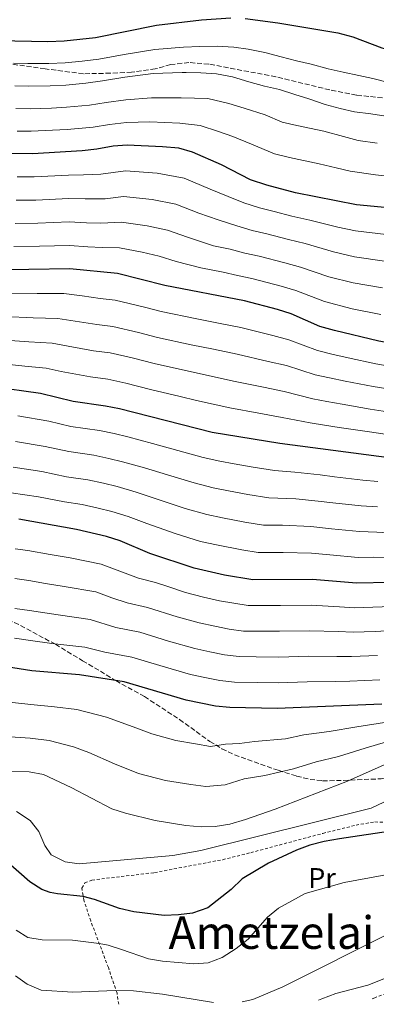
# Model space of a CAD drawing. Units: metres. Extents: x 637287 to 640684, y 4773768 to 4775737.
# Drawn here: x 637675 to 637801, y 4773776 to 4774123 of the extents above; entities that cross this region are included whole.
import ezdxf
from ezdxf.enums import TextEntityAlignment as Align

# ---------------------------------------------------------------- set-up
doc = ezdxf.new("R2010")
doc.units = ezdxf.units.M
doc.header["$MEASUREMENT"] = 0
doc.linetypes.add('DGN Style 2', pattern=[1.739922, 1.043953, -0.695969])
doc.linetypes.add('DGN Style 3', pattern=[2.435891, 1.739922, -0.695969])
for name, color, linetype, lineweight in [('Curva de nivel directora', 30, 'Continuous', 30), ('Curva de nivel intermedia', 30, 'Continuous', 0), ('Etiqueta de uso rústico', 92, 'Continuous', 0), ('Senda', 7, 'DGN Style 3', 0), ('Tela metálica o alambrada', 7, 'DGN Style 2', 0), ('Texto de rotulación de espacio menor sin especificar', 7, 'Continuous', 0)]:
    doc.layers.add(name, color=color, linetype=linetype, lineweight=lineweight)
doc.styles.add('Style-Arial', font='arial.ttf')

msp = doc.modelspace()

# ---------------------------------------------------------------- linework, layer by layer
at = {"layer": 'Curva de nivel directora', "color": 30, "linetype": 'Continuous', "lineweight": 30, "flags": 128}
for points, elevation in [([(637667.58, 4774115.54), (637685, 4774115.17), (637690.83, 4774115.39), (637701.79, 4774116.57), (637723.35, 4774120.86), (637739.16, 4774122.76), (637749.53, 4774123.44)], 800), ([(637754.53, 4774123.3), (637766, 4774121.76), (637787.12, 4774118.16), (637792.41, 4774116.73), (637802.6, 4774112.94), (637808.34, 4774111.57), (637813.32, 4774111.11), (637819.05, 4774111.33), (637831.1, 4774112.9), (637836.84, 4774114.36), (637851.39, 4774121.5), (637856.45, 4774124.44)], 800), ([(638023.43, 4774097.41), (638004.6, 4774085.43), (637994.32, 4774079.48), (637990.66, 4774075.37), (637983.2, 4774068.41), (637977.66, 4774064.47), (637970.26, 4774057.75), (637948.83, 4774039.95), (637935.38, 4774030.63), (637915.39, 4774019.64), (637909.99, 4774017.32), (637895.15, 4774012.46), (637883.59, 4774010.17), (637872.78, 4774008.68), (637845.27, 4774007.69), (637840.34, 4774006.85), (637834.65, 4774006.35), (637824.63, 4774006.46), (637813.43, 4774007.44), (637801.61, 4774009.61), (637785.97, 4774013.31)], 750), ([(637804.84, 4774056.54), (637793.7, 4774057.61), (637772.27, 4774061.79), (637762.1, 4774064.49), (637756.43, 4774066.48), (637746.2, 4774071.68), (637735.92, 4774076.15), (637731.12, 4774077.53), (637725.36, 4774078.04), (637713.02, 4774078.65), (637708.02, 4774078.33), (637702.27, 4774077.19), (637697.13, 4774076.67), (637679.6, 4774075.57), (637668.62, 4774075.75)], 775), ([(637785.97, 4774013.31), (637780.83, 4774014.77), (637770.68, 4774019.21), (637765.92, 4774020.75), (637754.23, 4774023.81), (637726.2, 4774029.23), (637709.57, 4774033.4), (637692.72, 4774035.1), (637663.81, 4774034.58)], 750), ([(637665.59, 4773993.69), (637682.42, 4773991.35), (637693.91, 4773988.43), (637705.33, 4773986.89), (637710.23, 4773985.91), (637742.88, 4773977.53), (637766.72, 4773973.65), (637815.93, 4773967.23), (637842.92, 4773964.35), (637876.35, 4773960.03), (637887.04, 4773960.81), (637892.05, 4773961.89), (637897.32, 4773963.33), (637907.46, 4773967.88), (637918.11, 4773971.4), (637927.22, 4773976.1), (637931.44, 4773978.79), (637941.56, 4773984.07), (637960.82, 4773994.95), (637977.06, 4774002.48), (637996.54, 4774009.99), (638001.22, 4774012.2), (638025.34, 4774026.21)], 725), ([(637805.61, 4773924.64), (637793.75, 4773924.36), (637778.26, 4773925.63), (637757.19, 4773925.5), (637747.25, 4773927.23), (637736.56, 4773929.71), (637720.93, 4773934.88), (637710.47, 4773939.24), (637705.73, 4773940.83), (637695.07, 4773943.31), (637674.76, 4773946.92)], 700), ([(637802.71, 4773881.77), (637765.85, 4773880.2), (637749.15, 4773880.58), (637744.02, 4773881.02), (637733.74, 4773883.16), (637711.91, 4773889.6), (637696.15, 4773892.14), (637679.35, 4773893.56), (637668.26, 4773895.21)], 675), ([(637807.31, 4773837.31), (637787.71, 4773834.37), (637782.37, 4773833.43), (637777.25, 4773832.11), (637772.55, 4773830.4), (637762.71, 4773825.82), (637753.46, 4773820.22), (637749.64, 4773816.44), (637741.34, 4773810.04), (637736.01, 4773808.19), (637731.05, 4773807.54), (637725.95, 4773807.34), (637715.27, 4773808.58), (637710.31, 4773809.75), (637701.45, 4773813.01), (637697.48, 4773814.06), (637688.39, 4773814.94), (637685.9, 4773815.44), (637682.89, 4773816.53), (637678.63, 4773819.16), (637669.98, 4773826.8)], 650)]:
    msp.add_lwpolyline(points, dxfattribs=dict(at, elevation=elevation))
at = {"layer": 'Curva de nivel intermedia', "color": 30, "linetype": 'Continuous', "lineweight": 0, "flags": 128}
for points, elevation in [([(637672.98, 4774107.48), (637677.98, 4774107.38), (637685.43, 4774107.34), (637691.09, 4774107.58), (637697.1, 4774108.18), (637703.04, 4774108.92), (637711.88, 4774110.55), (637722.75, 4774112.34), (637732.85, 4774113.14), (637738.58, 4774113.41), (637744.69, 4774113.51), (637750.53, 4774113.19), (637755.57, 4774112.47), (637761.49, 4774111.24), (637767.23, 4774109.73), (637772.56, 4774108.39), (637777.75, 4774107.14), (637783.73, 4774105.54), (637789.05, 4774104.29), (637794.56, 4774103.19), (637799.47, 4774102.15), (637804.48, 4774100.85)], 795), ([(637804.07, 4774088.84), (637798.8, 4774089.68), (637793.03, 4774090.41), (637787.94, 4774091.53), (637782.69, 4774093.01), (637776.89, 4774094.98), (637772.06, 4774096.47), (637766.67, 4774098.26), (637761.3, 4774099.47), (637755.87, 4774100.99), (637750.07, 4774102.68), (637744.43, 4774103.78), (637738.95, 4774104.16), (637733.8, 4774104.28), (637732.34, 4774104.23), (637722.15, 4774103.83), (637712.16, 4774102.57), (637704.28, 4774101.27), (637698.39, 4774100.43), (637691.36, 4774099.78), (637685.86, 4774099.52), (637678.38, 4774099.42), (637673.38, 4774099.52)], 790), ([(637673.79, 4774091.56), (637678.79, 4774091.47), (637686.29, 4774091.69), (637691.62, 4774091.97), (637699.68, 4774092.68), (637705.53, 4774093.62), (637712.45, 4774094.6), (637721.56, 4774095.31), (637731.98, 4774095.34), (637741.37, 4774095.07), (637748.76, 4774093.26), (637754.12, 4774091.71), (637761.53, 4774089.28), (637767.6, 4774086.72), (637772.77, 4774085.54), (637782.23, 4774083.55), (637789.17, 4774081.71), (637794.31, 4774080.32), (637800.96, 4774079.39)], 785), ([(637674.19, 4774083.61), (637679.19, 4774083.52), (637686.72, 4774083.87), (637691.88, 4774084.16), (637700.97, 4774084.94), (637706.78, 4774085.97), (637712.73, 4774086.62), (637720.96, 4774086.8), (637731.55, 4774086.43), (637738.64, 4774085.61), (637745.19, 4774083.47), (637750.16, 4774081.7), (637756.75, 4774079.01), (637764.85, 4774075.6), (637770.1, 4774074.31), (637780.6, 4774072.02), (637786.52, 4774070.62), (637791.55, 4774069.44), (637800.41, 4774068.21), (637805.54, 4774067.55)], 780), ([(637674.22, 4774067.47), (637680.22, 4774067.44), (637692.26, 4774068.1), (637697.63, 4774068.22), (637703.73, 4774068.43), (637712.33, 4774069.6), (637723.58, 4774068.76), (637733.01, 4774067.01), (637742.2, 4774063.19), (637748.5, 4774060.52), (637754.03, 4774058.33), (637759.55, 4774056.54), (637764.79, 4774055.22), (637771, 4774053.58), (637777.31, 4774052.23), (637787.2, 4774049.81), (637793.33, 4774048.47), (637804.19, 4774047.16)], 770), ([(637803.55, 4774037.77), (637792.97, 4774039.33), (637785.6, 4774041.05), (637775.66, 4774043.97), (637769.73, 4774045.37), (637762.15, 4774047.37), (637756.99, 4774048.6), (637751.62, 4774050.17), (637745.02, 4774052.29), (637738.2, 4774054.7), (637730.09, 4774057.87), (637721.81, 4774059.49), (637711.64, 4774060.55), (637705.19, 4774059.68), (637698.13, 4774059.76), (637692.37, 4774059.85), (637680.85, 4774059.31), (637673.85, 4774059.29)], 765), ([(637673.47, 4774051.1), (637681.47, 4774051.18), (637692.49, 4774051.6), (637698.62, 4774051.31), (637703.66, 4774051.22), (637710.95, 4774051.5), (637720.04, 4774050.21), (637727.18, 4774048.73), (637734.2, 4774046.21), (637743.33, 4774043.15), (637749.22, 4774042.02), (637754.43, 4774040.65), (637759.51, 4774039.52), (637768.46, 4774037.17), (637774, 4774035.72), (637784.01, 4774032.29), (637792.6, 4774030.19), (637802.9, 4774028.38)], 760), ([(637673.1, 4774042.92), (637682.1, 4774043.05), (637692.61, 4774043.35), (637699.12, 4774042.86), (637704.13, 4774042.56), (637710.26, 4774042.45), (637718.27, 4774040.94), (637724.26, 4774039.59), (637730.2, 4774037.72), (637738.96, 4774035.38), (637746.82, 4774033.86), (637751.88, 4774032.71), (637756.87, 4774031.67), (637767.19, 4774028.96), (637772.34, 4774027.47), (637782.42, 4774023.53), (637792.24, 4774021.05), (637802.26, 4774019)], 755), ([(637671.3, 4774026.53), (637681.28, 4774026.4), (637690.66, 4774026.35), (637697.14, 4774025.55), (637703.45, 4774024.67), (637708.72, 4774024.1), (637719.12, 4774021.54), (637724.94, 4774020.07), (637737.52, 4774017.51), (637746.35, 4774015.75), (637752.95, 4774014.4), (637764.28, 4774011.63), (637769.89, 4774010.1), (637779.99, 4774006.29), (637785.1, 4774004.99), (637790.81, 4774003.74), (637800.58, 4774001.64), (637812.02, 4773999.65)], 745), ([(637669.87, 4774018.32), (637679.83, 4774017.88), (637688.6, 4774017.6), (637694.67, 4774016.69), (637702.3, 4774015.45), (637707.87, 4774014.8), (637716.9, 4774012.63), (637723.68, 4774010.91), (637735.54, 4774008.37), (637743.37, 4774006.74), (637751.67, 4774004.98), (637762.63, 4774002.5), (637769.1, 4774000.99), (637779.15, 4773997.8), (637784.22, 4773996.67), (637789.75, 4773995.57), (637799.55, 4773993.68), (637810.61, 4773991.85)], 740), ([(637809.2, 4773984.06), (637798.52, 4773985.71), (637788.68, 4773987.4), (637783.34, 4773988.35), (637778.31, 4773989.32), (637768.3, 4773991.87), (637760.98, 4773993.37), (637750.38, 4773995.56), (637740.4, 4773997.72), (637733.56, 4773999.23), (637722.43, 4774001.75), (637714.68, 4774003.72), (637707.02, 4774005.49), (637701.16, 4774006.22), (637692.2, 4774007.83), (637686.54, 4774008.85), (637678.39, 4774009.36), (637668.44, 4774010.11)], 735), ([(637807.79, 4773976.27), (637797.49, 4773977.74), (637787.62, 4773979.23), (637782.47, 4773980.03), (637777.47, 4773980.84), (637767.51, 4773982.76), (637759.33, 4773984.25), (637749.1, 4773986.15), (637737.42, 4773988.71), (637731.58, 4773990.08), (637721.17, 4773992.59), (637712.45, 4773994.82), (637706.17, 4773996.19), (637700.01, 4773996.99), (637689.73, 4773998.98), (637684.48, 4774000.1), (637676.94, 4774000.84), (637667.02, 4774001.9)], 730), ([(637674.43, 4773983.31), (637685.36, 4773981.42), (637693.16, 4773979.58), (637703.27, 4773978.17), (637708.35, 4773977.12), (637713.2, 4773975.9), (637721.9, 4773973.59), (637730.82, 4773971.12), (637739.72, 4773968.6), (637745.56, 4773967.32), (637750.68, 4773966.41), (637756.6, 4773965.37), (637764.81, 4773964.02), (637771.99, 4773963.52), (637780.93, 4773962.49), (637786, 4773961.88), (637795.92, 4773960.69), (637801.26, 4773960.2)], 720), ([(637673.65, 4773974.26), (637684.14, 4773972.54), (637692.41, 4773970.73), (637701.22, 4773969.46), (637706.48, 4773968.33), (637711.33, 4773967.13), (637719.04, 4773965.01), (637727.19, 4773962.54), (637736.55, 4773959.66), (637743.31, 4773957.92), (637748.6, 4773956.9), (637755.51, 4773955.61), (637762.9, 4773954.39), (637772.31, 4773954.04), (637780.26, 4773953.27), (637785.44, 4773952.71), (637795.38, 4773951.61), (637801.1, 4773951.28)], 715), ([(637823.93, 4773940.76), (637813.96, 4773941.47), (637800.93, 4773942.36), (637794.83, 4773942.52), (637784.89, 4773943.53), (637777.61, 4773944.32), (637767.64, 4773944.8), (637761, 4773944.76), (637754.43, 4773945.86), (637746.52, 4773947.38), (637741.06, 4773948.52), (637733.39, 4773950.72), (637723.57, 4773953.96), (637716.18, 4773956.42), (637709.46, 4773958.37), (637704.6, 4773959.55), (637699.17, 4773960.74), (637691.65, 4773961.88), (637682.92, 4773963.66), (637672.86, 4773965.22)], 710), ([(637672.08, 4773956.17), (637681.71, 4773954.78), (637690.9, 4773953.04), (637697.12, 4773952.03), (637702.73, 4773950.76), (637707.59, 4773949.6), (637713.32, 4773947.83), (637719.94, 4773945.38), (637730.23, 4773941.79), (637738.81, 4773939.11), (637744.45, 4773937.87), (637753.34, 4773936.11), (637759.09, 4773935.13), (637767.95, 4773935.18), (637777.93, 4773934.97), (637784.33, 4773934.35), (637794.29, 4773933.44), (637799.78, 4773933.57), (637805.76, 4773933.41)], 705), ([(637806.02, 4773916.17), (637799.54, 4773915.94), (637793.16, 4773915.74), (637787.75, 4773916.06), (637777.78, 4773916.63), (637766.92, 4773916.49), (637761.58, 4773916.5), (637755.58, 4773916.52), (637750.54, 4773917.3), (637745.52, 4773918.21), (637739.89, 4773919.49), (637733.55, 4773921.12), (637727.68, 4773923.03), (637722.93, 4773924.57), (637716.97, 4773926.17), (637711.3, 4773928.28), (637703.81, 4773931.09), (637692.92, 4773933.28), (637685.86, 4773934.44), (637677.97, 4773935.84), (637673.53, 4773936.48)], 695), ([(637673.45, 4773925.98), (637678.29, 4773925.27), (637684.23, 4773924.22), (637690.77, 4773923.24), (637701.9, 4773921.36), (637707.51, 4773919.25), (637713, 4773917.47), (637720.17, 4773915.82), (637730.53, 4773912.53), (637738.35, 4773910.41), (637743.8, 4773909.19), (637748.91, 4773908.23), (637753.97, 4773907.53), (637760.97, 4773907.46), (637766.65, 4773907.42), (637777.29, 4773907.63), (637787.27, 4773907.31), (637792.58, 4773907.12), (637800.33, 4773907.4), (637806.44, 4773907.7)], 690), ([(637673.37, 4773915.48), (637678.62, 4773914.71), (637688.63, 4773913.21), (637699.98, 4773911.62), (637709.03, 4773908.76), (637717.42, 4773907.08), (637727.52, 4773903.94), (637736.81, 4773901.32), (637742.08, 4773900.17), (637747.28, 4773899.16), (637752.36, 4773898.55), (637758.36, 4773898.41), (637766.39, 4773898.35), (637776.81, 4773898.63), (637786.79, 4773898.56), (637792, 4773898.5), (637801.13, 4773898.85)], 685), ([(637801.92, 4773890.31), (637791.41, 4773889.88), (637786.31, 4773889.8), (637776.33, 4773889.63), (637766.12, 4773889.27), (637758.75, 4773889.38), (637750.75, 4773889.57), (637745.65, 4773890.09), (637740.36, 4773891.15), (637735.28, 4773892.24), (637724.51, 4773895.35), (637714.66, 4773898.34), (637705.06, 4773900.05), (637698.07, 4773901.88), (637686.48, 4773903.17), (637678.94, 4773904.14), (637673.29, 4773904.98)], 680), ([(637805.08, 4773875.6), (637793.8, 4773873.75), (637784.1, 4773872.1), (637775.16, 4773870.94), (637768.72, 4773869.6), (637757.8, 4773868.58), (637752.54, 4773867.97), (637747.54, 4773867.71), (637742.34, 4773866.87), (637736.98, 4773867.79), (637730.09, 4773869.02), (637721.65, 4773871.35), (637715.02, 4773873.76), (637705.67, 4773877.19), (637695.24, 4773879.91), (637687.39, 4773880.82), (637679.05, 4773881.68), (637668.25, 4773882.85)], 670), ([(637753.49, 4773776.95), (637757.24, 4773777.7), (637767.78, 4773782.22), (637805.94, 4773801.38), (637820.58, 4773807.96), (637833.23, 4773811.08), (637864.15, 4773816.76), (637873.75, 4773819.58), (637896.72, 4773827.94), (637938.2, 4773845.04), (637942.98, 4773846.53), (637966.02, 4773852.46), (637970.67, 4773854.25), (637979.66, 4773858.71), (637996.26, 4773864.45), (638015.9, 4773873.52), (638020.56, 4773875.34), (638026.34, 4773877.01)], 640), ([(637807.45, 4773869.44), (637796.76, 4773866.24), (637787.35, 4773863.36), (637779.47, 4773861.46), (637771.58, 4773858.99), (637761.46, 4773856.68), (637754.22, 4773855.51), (637747.43, 4773853.33), (637740.66, 4773852.73), (637735.33, 4773853.43), (637726.43, 4773854.89), (637717.01, 4773857.35), (637708.54, 4773860.75), (637699.44, 4773864.78), (637694.04, 4773866.76), (637685.46, 4773868.93), (637678.75, 4773869.79), (637668.25, 4773870.48)], 665), ([(637809.81, 4773863.27), (637790.61, 4773854.62), (637765.12, 4773844.79), (637754.6, 4773841.1), (637749.13, 4773839.48), (637743.98, 4773838.73), (637738.98, 4773838.59), (637733.67, 4773839.08), (637722.78, 4773840.76), (637712.37, 4773843.35), (637707.6, 4773844.85), (637693.2, 4773852.38), (637683.54, 4773857.03), (637678.45, 4773857.9), (637663.24, 4773858.22)], 660), ([(637780.36, 4773777.49), (637781.48, 4773778.04), (637786.51, 4773779.86), (637797.67, 4773782.76), (637808.01, 4773786.86), (637818.52, 4773791.63), (637839.26, 4773798.02), (637864.92, 4773805.05), (637889.82, 4773813.55), (637939.24, 4773829.05), (637956.4, 4773835.58), (637971.2, 4773840.7), (637976, 4773842.06), (637985.84, 4773844.03), (637990.67, 4773845.32), (637997.6, 4773848.29), (638000.58, 4773849.92), (638009.92, 4773855.04), (638015, 4773858.11), (638023.9, 4773864.27)], 635), ([(637803.38, 4773847.28), (637798.86, 4773845.16), (637738.86, 4773830.25), (637729.03, 4773828.41), (637696.08, 4773825.51), (637691.14, 4773826.26), (637686.17, 4773828.75), (637683.95, 4773832.03), (637681.87, 4773836.89), (637678.76, 4773840.78), (637673.99, 4773843.96)], 655), ([(637673.91, 4773802.14), (637678.04, 4773799.56), (637682.98, 4773798.81), (637693.67, 4773798.63), (637703.16, 4773797.43), (637706.22, 4773796.85), (637711.01, 4773795.4), (637720.53, 4773792.13), (637725.43, 4773791.22), (637736.47, 4773790.26), (637741.46, 4773790.66), (637746.43, 4773792.56), (637751.3, 4773795.72), (637755.53, 4773798.97), (637762.41, 4773806.7), (637766.25, 4773809.91), (637775.65, 4773815.09), (637789.38, 4773818.93), (637807.2, 4773822.3)], 645), ([(637673.69, 4773786.07), (637677.76, 4773783.17), (637682.62, 4773781.03), (637693.82, 4773780.38), (637708.81, 4773780.93), (637715.16, 4773780.79), (637725.41, 4773779.67), (637743.36, 4773776.74)], 640)]:
    msp.add_lwpolyline(points, dxfattribs=dict(at, elevation=elevation))
at = {"layer": 'Senda', "color": 7, "linetype": 'DGN Style 3', "lineweight": 0}
for points in [[(637912.56, 4774124.6, 788.97), (637908.21, 4774120.82, 788.97), (637897.4, 4774112.28, 790.18), (637886.71, 4774108.35, 790.7), (637867.96, 4774102.94, 792.62), (637857.16, 4774099.65, 793.14), (637851.17, 4774097.5, 793.14), (637838.23, 4774097.2, 793.49), (637832.95, 4774095.58, 793.49), (637825.7, 4774094.03, 793.31), (637818.9, 4774094.1, 792.96), (637810.14, 4774094.56, 792.96), (637793.72, 4774096.24, 793.14), (637784.32, 4774098.1, 792.96), (637765.35, 4774102.71, 792.44)], [(637765.35, 4774102.71, 792.44), (637741.73, 4774107.18, 791.23), (637734.74, 4774107.74, 791.05), (637728.29, 4774107.04, 790.88), (637722.86, 4774105.46, 790.7), (637714.55, 4774104.34, 790.88), (637707.09, 4774103.98, 791.05), (637697.57, 4774103.77, 791.75), (637684.07, 4774105.5, 794.7), (637670.56, 4774107.41, 795.22)], [(637670.97, 4773911.51, 681.89), (637675.43, 4773909.46, 680.92), (637687.7, 4773902.84, 678.97), (637697.25, 4773897.08, 677.4), (637709.02, 4773890.06, 675), (637719.04, 4773884.43, 673.78), (637731.39, 4773876.38, 671.87), (637742.06, 4773868.65, 669.78), (637746.33, 4773866.07, 669.05), (637750.78, 4773863.92, 668.32), (637766.15, 4773858.47, 664.77), (637772.64, 4773856.42, 663.35), (637777.36, 4773855.25, 662.09), (637781.77, 4773854.8, 660.92), (637786.65, 4773854.83, 659.84), (637802.39, 4773855.47, 657.96), (637812.46, 4773857.68, 655), (637822.87, 4773861.35, 655.95)]]:
    msp.add_polyline3d(points, dxfattribs=at)
at = {"layer": 'Tela metálica o alambrada', "color": 7, "linetype": 'DGN Style 2', "lineweight": 0}
for points in [[(637709.98, 4773776.06, 638.42), (637709.39, 4773779.99, 639.61), (637706.34, 4773788.98, 642.91), (637700.14, 4773805.42, 646.91), (637697.7, 4773812.7, 649.13), (637697.02, 4773817, 651.6), (637698.06, 4773818.82, 653.51), (637700.54, 4773819.81, 655.25), (637722.61, 4773822.45, 654.89), (637746.61, 4773827, 655.47), (637756.47, 4773829.46, 655.24), (637781.88, 4773836.26, 653.89), (637793.58, 4773839.15, 653.09), (637800.17, 4773840.3, 652.3), (637807.08, 4773839.96, 651.43), (637811.98, 4773839.18, 650.99), (637816.55, 4773837.92, 650.56), (637821.12, 4773835.95, 649.83), (637826.4, 4773832.9, 648.65), (637834.09, 4773827.37, 638.42)], [(637834.09, 4773827.37, 638.42), (637836.47, 4773819.29, 642.85), (637836.89, 4773813.67, 641.2), (637836.51, 4773809.14, 639.09), (637833.27, 4773801.67, 637.2), (637830.78, 4773797.44, 636.31), (637828.54, 4773795.25, 635.7), (637822.51, 4773790.4, 634.25), (637815.07, 4773784.72, 632.97), (637810.74, 4773782.27, 632.48), (637800.18, 4773778.37, 631.96), (637798.73, 4773777.87, 632.01)]]:
    msp.add_polyline3d(points, dxfattribs=at)

# ---------------------------------------------------------------- texts
at = {"layer": 'Etiqueta de uso rústico', "color": 92, "linetype": 'Continuous', "lineweight": 0, "style": 'Style-Arial'}
msp.add_text('Pr', height=7, dxfattribs=at).set_placement((637781.58546, 4773820.53001, 646.4), align=Align.MIDDLE_CENTER)
at = {"layer": 'Texto de rotulación de espacio menor sin especificar', "color": 7, "linetype": 'Continuous', "lineweight": 0, "style": 'Style-Arial'}
msp.add_text('Ametzelai', height=11.5, dxfattribs=at).set_placement((637763.77012, 4773801.33001, 646.93), align=Align.MIDDLE_CENTER)

doc.saveas('drawing.dxf')
